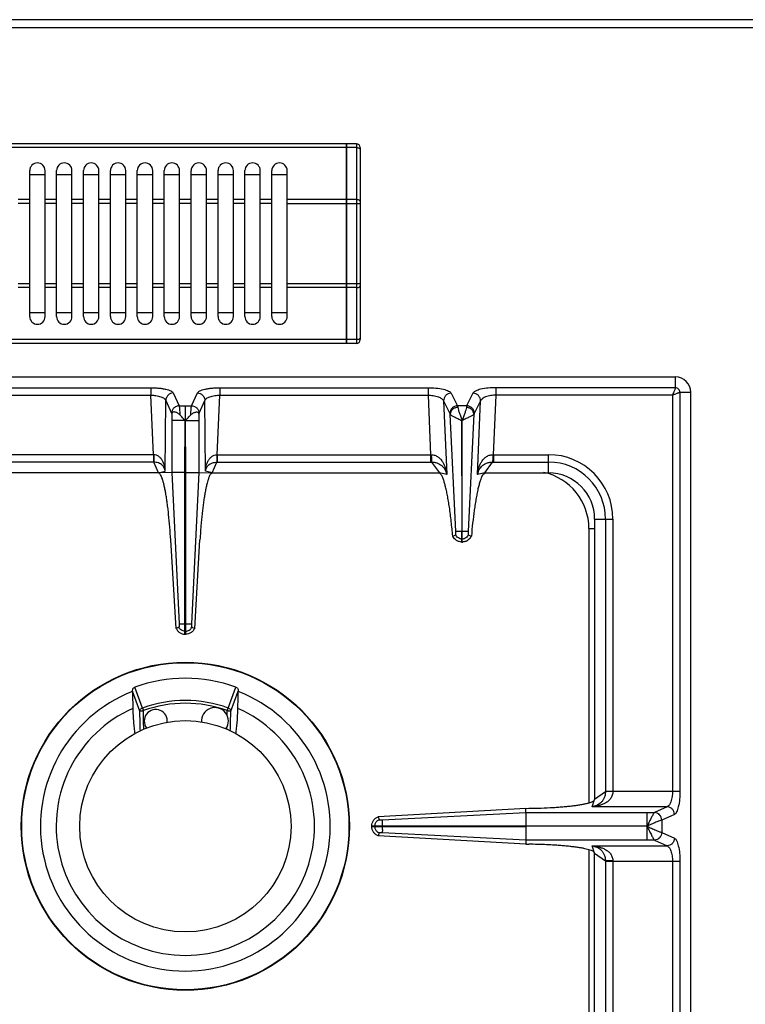
# Model space of a CAD drawing. Units: millimetres. Extents: x -333 to 2398, y 760 to 2714.
# Drawn here: x 881 to 1070, y 1227 to 1484 of the extents above; entities that cross this region are included whole.
import ezdxf

# ---------------------------------------------------------------- set-up
doc = ezdxf.new("R2010")
doc.units = ezdxf.units.MM
doc.layers.add('AXES', color=7, linetype='Continuous')

msp = doc.modelspace()

# ---------------------------------------------------------------- linework, layer by layer
at = {"color": 9, "linetype": 'Continuous', "true_color": 0xbdbabd}
for p, q in [((-333.42, 1481.71), (1471.58, 1481.71)), ((968.58, 1451.41), (968.58, 1399.41)), ((965.98, 1450.41), (602.18, 1450.41)), ((966.08, 1450.36), (965.98, 1450.36)), ((968.58, 1450.41), (966.08, 1450.41)), ((965.98, 1436.87), (950.58, 1436.87)), ((950.58, 1435.87), (969.58, 1435.87)), ((966.08, 1436.82), (965.98, 1436.82)), ((968.58, 1436.87), (966.08, 1436.87)), ((969.58, 1414.95), (950.58, 1414.95)), ((965.98, 1413.95), (950.58, 1413.95)), ((966.08, 1414), (965.98, 1414)), ((968.58, 1413.95), (966.08, 1413.95)), ((965.98, 1400.41), (602.18, 1400.41)), ((966.08, 1400.46), (965.98, 1400.46)), ((968.58, 1400.41), (966.08, 1400.41)), ((1051.58, 1387.89), (1051.58, 1390.71)), ((860.94, 1387.89), (915.08, 1387.89)), ((915.08, 1387.89), (915.08, 1385.96)), ((933.07, 1387.89), (933.07, 1385.96)), ((933.07, 1387.89), (987.22, 1387.89)), ((987.22, 1387.89), (987.22, 1385.96)), ((1004.94, 1385.96), (1004.94, 1387.89)), ((1051.58, 1387.89), (1004.94, 1387.89)), ((860.94, 1385.96), (915.08, 1385.96)), ((915.82, 1370.46), (915.08, 1385.96)), ((918.86, 1366.17), (918.96, 1384.58)), ((918.96, 1384.58), (920.49, 1381.27)), ((920.95, 1386.52), (922.47, 1383.2)), ((925.68, 1383.2), (927.2, 1386.52)), ((927.67, 1381.27), (929.19, 1384.58)), ((929.3, 1366.17), (929.19, 1384.58)), ((932.33, 1370.46), (933.07, 1385.96)), ((933.07, 1385.96), (987.22, 1385.96)), ((987.22, 1385.96), (987.89, 1370.46)), ((991.26, 1384.46), (992.9, 1381.18)), ((991.26, 1384.46), (992.09, 1365.26)), ((993.24, 1386.48), (994.89, 1383.2)), ((998.91, 1386.48), (997.27, 1383.2)), ((1000.9, 1384.46), (999.25, 1381.18)), ((1000.06, 1365.26), (1000.9, 1384.46)), ((1004.26, 1370.46), (1004.94, 1385.96)), ((1050.83, 1385.96), (1004.94, 1385.96)), ((1050.83, 1385.96), (1050.83, 1282.77)), ((1052.76, 1386.71), (1052.76, 1282.77)), ((1052.76, 1386.71), (1055.58, 1386.71)), ((922.47, 1383.2), (925.68, 1383.2)), ((924.09, 1379.28), (924.08, 1383.2)), ((997.27, 1383.2), (994.89, 1383.2)), ((923.98, 1379.33), (920.56, 1379.33)), ((924.06, 1379.33), (924.08, 1326.46)), ((924.18, 1379.33), (927.59, 1379.33)), ((994.47, 1350.46), (992.97, 1380.97)), ((999.18, 1380.97), (997.68, 1350.45)), ((915.82, 1370.46), (860.26, 1370.46)), ((915.82, 1370.46), (915.82, 1368.53)), ((932.33, 1370.46), (932.33, 1368.53)), ((932.33, 1370.46), (987.89, 1370.46)), ((987.89, 1370.46), (987.89, 1368.53)), ((1004.26, 1370.46), (1004.26, 1368.53)), ((1004.26, 1370.46), (1018.58, 1370.46)), ((1018.58, 1365.71), (1018.58, 1370.46)), ((915.87, 1368.53), (860.26, 1368.53)), ((917.08, 1365.71), (915.87, 1368.53)), ((931.08, 1365.71), (932.28, 1368.53)), ((932.28, 1368.53), (987.89, 1368.53)), ((988.16, 1368.53), (990.17, 1365.71)), ((1001.99, 1365.71), (1003.99, 1368.53)), ((1004.26, 1368.53), (1018.58, 1368.53)), ((917.08, 1365.71), (918.86, 1366.17)), ((923.98, 1365.79), (920.56, 1365.79)), ((924.18, 1365.79), (927.59, 1365.79)), ((931.08, 1365.71), (929.3, 1366.17)), ((992.09, 1365.26), (990.17, 1365.71)), ((1001.99, 1365.71), (1000.06, 1365.26)), ((1030.58, 1353.71), (1035.33, 1353.71)), ((1033.4, 1353.71), (1033.4, 1282.72)), ((1035.33, 1353.71), (1035.33, 1282.77)), ((1029.08, 1351.21), (1029.08, 1279.81)), ((1029.08, 1351.21), (1030.58, 1351.21)), ((996.13, 1350.46), (996.03, 1350.46)), ((996.13, 1348.48), (996.03, 1348.48)), ((922.45, 1326.46), (925.7, 1326.46)), ((924.08, 1323.71), (924.08, 1326.46)), ((923.98, 1324.48), (924.18, 1324.48)), ((912.23, 1303.66), (910.31, 1308.86)), ((912.91, 1304.5), (910.9, 1309.94)), ((935.24, 1304.5), (937.25, 1309.94)), ((935.93, 1303.66), (937.84, 1308.86)), ((912.91, 1304.5), (913.15, 1303.82)), ((935, 1303.82), (935.24, 1304.5)), ((913.29, 1298.95), (913.23, 1301.11)), ((1033.4, 1282.72), (1030.58, 1280.71)), ((1052.76, 1282.77), (1033.4, 1282.77)), ((1029.94, 1278.8), (1030.58, 1280.71)), ((975.32, 1275.43), (1012.65, 1277.29)), ((1012.65, 1277.29), (1046.11, 1277.29)), ((1049.42, 1278.8), (1029.94, 1278.8)), ((1044.2, 1277.29), (1044.2, 1273.76)), ((1046.13, 1277.3), (1046.11, 1277.29)), ((1049.42, 1278.8), (1046.13, 1277.3)), ((1051.35, 1276.82), (1048.06, 1275.32)), ((1048.06, 1275.32), (1048.03, 1275.31)), ((1048.06, 1275.32), (1048.06, 1272.1)), ((973.34, 1273.76), (973.34, 1273.66)), ((975.33, 1273.76), (975.33, 1273.66)), ((1012.66, 1270.13), (975.33, 1271.99)), ((1044.2, 1273.71), (1012.66, 1273.76)), ((1044.2, 1273.71), (1012.66, 1273.66)), ((1044.2, 1273.66), (1044.2, 1270.13)), ((1048.03, 1272.11), (1048.06, 1272.1)), ((1048.06, 1272.1), (1051.35, 1270.6)), ((1046.11, 1270.13), (1012.66, 1270.13)), ((1046.11, 1270.13), (1046.13, 1270.12)), ((1046.13, 1270.12), (1049.42, 1268.61)), ((1029.08, 1267.61), (1029.08, 1188.02)), ((1030.58, 1266.71), (1029.94, 1268.61)), ((1029.94, 1268.61), (1049.42, 1268.61)), ((1030.58, 1266.71), (1033.4, 1264.7)), ((1033.4, 1264.7), (1033.4, 1193.71)), ((1033.4, 1264.64), (1052.76, 1264.64)), ((1035.33, 1264.64), (1035.33, 1193.71)), ((1050.83, 1264.64), (1050.83, 1002.77)), ((1052.76, 1264.64), (1052.76, 1002.77))]:
    msp.add_line(p, q, dxfattribs=at)
at = {"color": 7, "linetype": 'Continuous'}
for p, q in [((1469.58, 1483.71), (-331.42, 1483.71)), ((965.98, 1451.41), (602.18, 1451.41)), ((965.98, 1399.41), (965.98, 1451.41)), ((966.08, 1451.31), (965.98, 1451.31)), ((966.08, 1399.41), (966.08, 1451.41)), ((968.58, 1451.41), (966.08, 1451.41)), ((969.58, 1450.41), (969.58, 1400.41)), ((883.58, 1443.41), (887.58, 1443.41)), ((890.58, 1443.41), (894.58, 1443.41)), ((897.58, 1443.41), (901.58, 1443.41)), ((904.58, 1443.41), (908.58, 1443.41)), ((911.58, 1443.41), (915.58, 1443.41)), ((918.58, 1443.41), (922.58, 1443.41)), ((925.58, 1443.41), (929.58, 1443.41)), ((932.58, 1443.41), (936.58, 1443.41)), ((939.58, 1443.41), (943.58, 1443.41)), ((946.58, 1443.41), (950.58, 1443.41)), ((887.58, 1407.41), (883.58, 1407.41)), ((894.58, 1407.41), (890.58, 1407.41)), ((901.58, 1407.41), (897.58, 1407.41)), ((908.58, 1407.41), (904.58, 1407.41)), ((915.58, 1407.41), (911.58, 1407.41)), ((922.58, 1407.41), (918.58, 1407.41)), ((929.58, 1407.41), (925.58, 1407.41)), ((936.58, 1407.41), (932.58, 1407.41)), ((943.58, 1407.41), (939.58, 1407.41)), ((950.58, 1407.41), (946.58, 1407.41)), ((965.98, 1399.41), (602.18, 1399.41)), ((966.08, 1399.51), (965.98, 1399.51)), ((968.58, 1399.41), (966.08, 1399.41)), ((796.58, 1390.71), (1051.58, 1390.71)), ((1055.58, 880.71), (1055.58, 1386.71)), ((920.56, 1380.97), (920.56, 1365.79)), ((923.98, 1365.79), (924.06, 1379.33)), ((924.18, 1365.79), (924.11, 1379.33)), ((927.59, 1380.97), (927.59, 1365.79)), ((996.06, 1379.34), (996.03, 1350.46)), ((996.13, 1350.46), (996.06, 1379.34)), ((917.08, 1365.71), (857.99, 1365.71)), ((920.56, 1365.79), (917.08, 1365.71)), ((920.56, 1365.79), (922.45, 1326.46)), ((920.56, 1365.79), (922.45, 1326.46)), ((923.98, 1323.71), (923.98, 1365.79)), ((924.18, 1323.71), (924.18, 1365.79)), ((927.59, 1365.79), (925.7, 1326.46)), ((927.59, 1365.79), (925.7, 1326.46)), ((927.59, 1365.79), (931.08, 1365.71)), ((931.08, 1365.71), (990.17, 1365.71)), ((1001.99, 1365.71), (1018.58, 1365.71)), ((1030.58, 1353.71), (1030.58, 1280.71)), ((993.65, 1349.27), (993.69, 1349.28)), ((993.69, 1349.28), (994.45, 1349.55)), ((996.03, 1347.71), (996.03, 1350.46)), ((996.13, 1347.71), (996.13, 1350.46)), ((997.7, 1349.55), (998.46, 1349.28)), ((998.47, 1349.28), (998.5, 1349.27)), ((921.65, 1325.23), (920.28, 1348.27)), ((926.51, 1325.23), (927.88, 1348.27)), ((996.13, 1347.71), (996.03, 1347.71)), ((922.41, 1325.53), (921.65, 1325.23)), ((922.41, 1325.52), (921.65, 1325.23)), ((925.74, 1325.52), (926.51, 1325.23)), ((925.75, 1325.53), (926.51, 1325.23)), ((923.98, 1323.71), (924.18, 1323.71)), ((910.31, 1308.86), (910.31, 1308.81)), ((937.84, 1308.81), (937.84, 1308.86)), ((1012.63, 1278.38), (974.22, 1276.19)), ((1012.63, 1278.38), (1013.47, 1278.39)), ((1012.65, 1277.29), (1012.63, 1278.38)), ((1012.66, 1277.29), (1012.66, 1273.76)), ((974.22, 1276.19), (974.48, 1275.44)), ((974.22, 1276.19), (974.48, 1275.44)), ((972.58, 1273.66), (972.58, 1273.76)), ((1012.66, 1273.76), (972.58, 1273.76)), ((972.58, 1273.66), (1012.66, 1273.66)), ((974.48, 1271.98), (974.22, 1271.22)), ((974.48, 1271.98), (974.22, 1271.22)), ((1012.66, 1273.66), (1012.66, 1270.13)), ((1012.63, 1269.04), (974.22, 1271.22)), ((1012.66, 1270.13), (1012.63, 1269.04)), ((1012.63, 1269.04), (1013.47, 1269.03)), ((1030.58, 1193.71), (1030.58, 1266.71))]:
    msp.add_line(p, q, dxfattribs=at)
at = {"color": 9, "linetype": 'Continuous', "true_color": 0xbdbabd}
msp.add_lwpolyline([(1044.22, 1273.67), (1044.22, 1273.68), (1044.21, 1273.7), (1044.21, 1273.69)], dxfattribs=at)
at = {"color": 7, "linetype": 'Continuous'}
msp.add_circle((924.08, 1273.71), 42.7, dxfattribs=at)
at = {"color": 9, "linetype": 'Continuous', "true_color": 0xbdbabd}
msp.add_circle((924.08, 1273.71), 42.58, dxfattribs=at)
at = {"color": 7, "linetype": 'Continuous'}
for centre, radius, start, end in [((968.58, 1450.41), 1, 0, 90), ((968.58, 1400.41), 1, 270, 0), ((1051.58, 1386.71), 4, 0, 90), ((1018.58, 1353.71), 12, 0, 90), ((996.14, 1350.42), 2.74, 204.7838, 208.0955), ((996.01, 1350.42), 2.75, 324.934, 335.207), ((996.08, 1350.27), 2.56, 266.9267, 268.9118), ((996.08, 1350.27), 2.56, 271.0882, 273.0695), ((924.08, 1273.71), 38.55, 70.0153, 109.9847), ((924.08, 1273.71), 37.7, 111.4166, 68.5834), ((924.08, 1273.71), 33.6, 114.0009, 65.9991)]:
    msp.add_arc(centre, radius, start, end, dxfattribs=at)
at = {"color": 9, "linetype": 'Continuous', "true_color": 0xbdbabd}
for centre, radius, start, end in [((988.11, 1380.45), 9.99, 268.7528, 269.7807), ((1004.04, 1380.45), 9.99, 270.2193, 271.2472), ((1018.58, 1353.71), 16.75, 0, 90), ((987.89, 1390.92), 22.39, 269.9997, 270.6868), ((1004.26, 1390.92), 22.39, 269.3132, 270.0003), ((1018.58, 1353.71), 14.82, 0, 90), ((1014.08, 1351.21), 15, 0, 77.5988), ((924.08, 1273.71), 32.75, 70.0629, 109.9371), ((924.08, 1273.71), 32.03, 70.0681, 109.9317)]:
    msp.add_arc(centre, radius, start, end, dxfattribs=at)
for points, knots in [([(968.58, 1450.41), (968.7, 1450.41), (968.94, 1450.4), (969.25, 1450.29), (969.5, 1450.14), (969.55, 1449.98), (969.58, 1449.91)], [0, 0, 0, 0, 0.357978, 0.728062, 0.978875, 1.202721, 1.202721, 1.202721, 1.202721]), ([(969.58, 1436.37), (969.55, 1436.45), (969.5, 1436.6), (969.25, 1436.76), (968.94, 1436.87), (968.7, 1436.87), (968.58, 1436.87)], [0, 0, 0, 0, 0.223846, 0.474659, 0.844742, 1.202721, 1.202721, 1.202721, 1.202721]), ([(968.58, 1413.95), (968.7, 1413.95), (968.94, 1413.95), (969.25, 1414.06), (969.5, 1414.22), (969.55, 1414.37), (969.58, 1414.45)], [0, 0, 0, 0, 0.357978, 0.728062, 0.978875, 1.202721, 1.202721, 1.202721, 1.202721]), ([(969.58, 1400.91), (969.55, 1400.84), (969.5, 1400.68), (969.25, 1400.53), (968.94, 1400.42), (968.7, 1400.41), (968.58, 1400.41)], [0, 0, 0, 0, 0.223846, 0.474659, 0.844742, 1.202721, 1.202721, 1.202721, 1.202721]), ([(915.08, 1387.89), (915.44, 1387.89), (916.14, 1387.88), (917.15, 1387.8), (918.12, 1387.68), (918.94, 1387.52), (919.69, 1387.32), (920.24, 1387.1), (920.71, 1386.86), (920.87, 1386.63), (920.95, 1386.52)], [0, 0, 0, 0, 1.057121, 2.11596, 3.043344, 3.9646, 4.645515, 5.343048, 5.770511, 6.176646, 6.176646, 6.176646, 6.176646]), ([(927.2, 1386.52), (927.28, 1386.63), (927.45, 1386.86), (927.91, 1387.1), (928.46, 1387.32), (929.21, 1387.52), (930.04, 1387.68), (931, 1387.8), (932.01, 1387.88), (932.72, 1387.89), (933.07, 1387.89)], [0, 0, 0, 0, 0.406008, 0.833335, 1.530753, 2.211559, 3.132839, 4.060247, 5.119306, 6.176646, 6.176646, 6.176646, 6.176646]), ([(987.22, 1387.89), (987.9, 1387.88), (989.25, 1387.85), (990.82, 1387.6), (991.93, 1387.31), (992.5, 1387.07), (992.98, 1386.83), (993.15, 1386.59), (993.24, 1386.48)], [0, 0, 0, 0, 2.036012, 4.058997, 4.757602, 5.471859, 5.91375, 6.335998, 6.335998, 6.335998, 6.335998]), ([(1004.94, 1387.89), (1004.26, 1387.88), (1002.9, 1387.85), (1001.33, 1387.6), (1000.22, 1387.31), (999.65, 1387.07), (999.17, 1386.83), (999, 1386.59), (998.91, 1386.48)], [0, 0, 0, 0, 2.035926, 4.058827, 4.75747, 5.471766, 5.913705, 6.335998, 6.335998, 6.335998, 6.335998]), ([(1051.58, 1387.89), (1051.55, 1387.76), (1051.5, 1387.5), (1051.29, 1387.08), (1051.08, 1386.55), (1050.91, 1386.16), (1050.83, 1385.96)], [0, 0, 0, 0, 0.388587, 0.78527, 1.433392, 2.076842, 2.076842, 2.076842, 2.076842]), ([(1052.76, 1386.71), (1052.74, 1386.86), (1052.7, 1387.17), (1052.43, 1387.57), (1052.04, 1387.83), (1051.73, 1387.87), (1051.58, 1387.89)], [0, 0, 0, 0, 0.457577, 0.921509, 1.385164, 1.842743, 1.842743, 1.842743, 1.842743]), ([(915.08, 1385.96), (915.53, 1385.93), (916.42, 1385.88), (917.44, 1385.63), (918.15, 1385.35), (918.52, 1385.13), (918.82, 1384.88), (918.92, 1384.68), (918.96, 1384.58)], [0, 0, 0, 0, 1.335676, 2.66677, 3.14316, 3.62486, 3.957035, 4.278807, 4.278807, 4.278807, 4.278807]), ([(920.95, 1386.52), (920.7, 1386.48), (920.19, 1386.41), (919.54, 1385.96), (919.08, 1385.33), (919, 1384.83), (918.96, 1384.58)], [0, 0, 0, 0, 0.758039, 1.526831, 2.283233, 3.027019, 3.027019, 3.027019, 3.027019]), ([(927.2, 1386.52), (927.46, 1386.48), (927.97, 1386.41), (928.61, 1385.96), (929.07, 1385.33), (929.15, 1384.83), (929.19, 1384.58)], [0, 0, 0, 0, 0.758039, 1.526831, 2.283233, 3.027019, 3.027019, 3.027019, 3.027019]), ([(929.19, 1384.58), (929.24, 1384.68), (929.33, 1384.88), (929.63, 1385.13), (930, 1385.35), (930.71, 1385.63), (931.74, 1385.88), (932.62, 1385.93), (933.07, 1385.96)], [0, 0, 0, 0, 0.321678, 0.653757, 1.135387, 1.611707, 2.942962, 4.278806, 4.278806, 4.278806, 4.278806]), ([(987.22, 1385.96), (987.67, 1385.94), (988.6, 1385.89), (989.77, 1385.55), (990.78, 1385.17), (991.1, 1384.69), (991.26, 1384.46)], [0, 0, 0, 0, 1.364519, 2.774726, 3.664069, 4.478128, 4.478128, 4.478128, 4.478128]), ([(993.24, 1386.48), (992.98, 1386.44), (992.46, 1386.36), (991.8, 1385.9), (991.35, 1385.23), (991.29, 1384.72), (991.26, 1384.46)], [0, 0, 0, 0, 0.777901, 1.567392, 2.343969, 3.106894, 3.106894, 3.106894, 3.106894]), ([(1000.9, 1384.46), (1000.87, 1384.72), (1000.81, 1385.23), (1000.35, 1385.9), (999.7, 1386.36), (999.17, 1386.44), (998.91, 1386.48)], [0, 0, 0, 0, 0.762925, 1.539503, 2.328993, 3.106894, 3.106894, 3.106894, 3.106894]), ([(1004.94, 1385.96), (1004.48, 1385.94), (1003.55, 1385.89), (1002.38, 1385.55), (1001.38, 1385.17), (1001.05, 1384.69), (1000.9, 1384.46)], [0, 0, 0, 0, 1.364462, 2.77461, 3.664012, 4.478125, 4.478125, 4.478125, 4.478125]), ([(1050.83, 1385.96), (1051.02, 1386.05), (1051.42, 1386.22), (1051.89, 1386.41), (1052.25, 1386.55), (1052.44, 1386.63), (1052.61, 1386.69), (1052.71, 1386.7), (1052.76, 1386.71)], [0, 0, 0, 0, 0.646508, 1.2917, 1.536188, 1.782666, 1.930509, 2.076185, 2.076185, 2.076185, 2.076185]), ([(922.47, 1383.2), (922.22, 1383.16), (921.71, 1383.09), (921.06, 1382.65), (920.6, 1382.01), (920.52, 1381.51), (920.49, 1381.27)], [0, 0, 0, 0, 0.758039, 1.526831, 2.283233, 3.027019, 3.027019, 3.027019, 3.027019]), ([(922.47, 1383.2), (922.5, 1383.05), (922.55, 1382.77), (922.57, 1382.23), (922.61, 1381.59), (922.63, 1381.09), (922.63, 1380.85)], [0, 0, 0, 0, 0.43349, 0.868575, 1.614554, 2.359414, 2.359414, 2.359414, 2.359414]), ([(925.52, 1380.85), (925.53, 1381.09), (925.54, 1381.59), (925.58, 1382.23), (925.61, 1382.77), (925.66, 1383.05), (925.68, 1383.2)], [0, 0, 0, 0, 0.74447, 1.490043, 1.925495, 2.359371, 2.359371, 2.359371, 2.359371]), ([(925.68, 1383.2), (925.94, 1383.16), (926.45, 1383.09), (927.09, 1382.65), (927.55, 1382.01), (927.63, 1381.51), (927.67, 1381.27)], [0, 0, 0, 0, 0.758039, 1.526831, 2.283233, 3.027019, 3.027019, 3.027019, 3.027019]), ([(994.89, 1383.2), (994.63, 1383.16), (994.11, 1383.08), (993.45, 1382.61), (993, 1381.95), (992.93, 1381.43), (992.9, 1381.18)], [0, 0, 0, 0, 0.777901, 1.567392, 2.34397, 3.106895, 3.106895, 3.106895, 3.106895]), ([(994.96, 1382.78), (994.71, 1382.74), (994.2, 1382.66), (993.56, 1382.25), (993.1, 1381.67), (993.02, 1381.2), (992.97, 1380.97)], [0, 0, 0, 0, 0.757272, 1.523959, 2.230323, 2.918645, 2.918645, 2.918645, 2.918645]), ([(994.89, 1383.2), (994.89, 1383.18), (994.9, 1383.16), (994.91, 1383.08), (994.94, 1382.95), (994.95, 1382.84), (994.96, 1382.78)], [0, 0, 0, 0, 0.0401068, 0.0802197, 0.250108, 0.4200288, 0.4200288, 0.4200288, 0.4200288]), ([(994.96, 1382.78), (995.01, 1382.53), (995.1, 1382.02), (995.41, 1381.21), (995.74, 1380.31), (995.96, 1379.66), (996.08, 1379.33)], [0, 0, 0, 0, 0.775458, 1.555894, 2.597385, 3.636268, 3.636268, 3.636268, 3.636268]), ([(997.2, 1382.78), (997.15, 1382.53), (997.05, 1382.02), (996.75, 1381.21), (996.42, 1380.31), (996.19, 1379.66), (996.08, 1379.33)], [0, 0, 0, 0, 0.775265, 1.555361, 2.597069, 3.636215, 3.636215, 3.636215, 3.636215]), ([(997.27, 1383.2), (997.26, 1383.18), (997.26, 1383.16), (997.24, 1383.08), (997.22, 1382.95), (997.2, 1382.84), (997.2, 1382.78)], [0, 0, 0, 0, 0.0401068, 0.0802197, 0.250108, 0.4200289, 0.4200289, 0.4200289, 0.4200289]), ([(999.18, 1380.97), (999.14, 1381.2), (999.06, 1381.67), (998.59, 1382.25), (997.95, 1382.66), (997.45, 1382.74), (997.2, 1382.78)], [0, 0, 0, 0, 0.688289, 1.394624, 2.161305, 2.918569, 2.918569, 2.918569, 2.918569]), ([(999.25, 1381.18), (999.22, 1381.43), (999.16, 1381.95), (998.71, 1382.61), (998.05, 1383.08), (997.53, 1383.16), (997.27, 1383.2)], [0, 0, 0, 0, 0.762925, 1.539503, 2.328993, 3.106895, 3.106895, 3.106895, 3.106895]), ([(920.49, 1381.27), (920.49, 1381.26), (920.5, 1381.24), (920.52, 1381.18), (920.54, 1381.09), (920.56, 1381.01), (920.56, 1380.97)], [0, 0, 0, 0, 0.0284176, 0.056857, 0.1823569, 0.3079887, 0.3079887, 0.3079887, 0.3079887]), ([(927.59, 1380.97), (927.59, 1380.98), (927.6, 1381.02), (927.61, 1381.08), (927.63, 1381.17), (927.66, 1381.23), (927.67, 1381.27)], [0, 0, 0, 0, 0.0483355, 0.0967302, 0.202585, 0.307964, 0.307964, 0.307964, 0.307964]), ([(992.9, 1381.18), (992.92, 1381.15), (992.95, 1381.08), (992.97, 1381.01), (992.97, 1380.97)], [0, 0, 0, 0, 0.1091972, 0.2187648, 0.2187648, 0.2187648, 0.2187648]), ([(992.98, 1380.97), (993.03, 1380.92), (993.13, 1380.81), (993.39, 1380.67), (993.68, 1380.5), (994.07, 1380.29), (994.51, 1380.09), (995, 1379.86), (995.5, 1379.58), (995.86, 1379.43), (996.04, 1379.35)], [0, 0, 0, 0, 0.225009, 0.45455, 0.857256, 1.255556, 1.777889, 2.302469, 2.889735, 3.474162, 3.474162, 3.474162, 3.474162]), ([(999.18, 1380.97), (999.13, 1380.92), (999.02, 1380.81), (998.77, 1380.67), (998.47, 1380.5), (998.08, 1380.3), (997.65, 1380.09), (997.16, 1379.86), (996.67, 1379.58), (996.31, 1379.43), (996.13, 1379.36)], [0, 0, 0, 0, 0.224245, 0.452694, 0.853825, 1.250838, 1.771675, 2.294698, 2.880931, 3.464028, 3.464028, 3.464028, 3.464028]), ([(999.25, 1381.18), (999.23, 1381.15), (999.21, 1381.08), (999.19, 1381.01), (999.18, 1380.97)], [0, 0, 0, 0, 0.1091972, 0.2187648, 0.2187648, 0.2187648, 0.2187648]), ([(918.86, 1366.17), (918.84, 1366.4), (918.8, 1366.86), (918.65, 1367.55), (918.45, 1368.21), (918.15, 1368.85), (917.77, 1369.45), (917.25, 1369.97), (916.59, 1370.36), (916.08, 1370.43), (915.82, 1370.46)], [0, 0, 0, 0, 0.694401, 1.389232, 2.084194, 2.779865, 3.494157, 4.208665, 4.97812, 5.738106, 5.738106, 5.738106, 5.738106]), ([(915.84, 1370.46), (915.84, 1370.35), (915.85, 1370.14), (915.86, 1369.71), (915.86, 1369.17), (915.87, 1368.74), (915.87, 1368.53)], [0, 0, 0, 0, 0.321416, 0.642833, 1.287329, 1.931711, 1.931711, 1.931711, 1.931711]), ([(929.3, 1366.17), (929.32, 1366.4), (929.36, 1366.86), (929.5, 1367.55), (929.71, 1368.21), (930, 1368.85), (930.39, 1369.45), (930.91, 1369.97), (931.57, 1370.36), (932.08, 1370.43), (932.33, 1370.46)], [0, 0, 0, 0, 0.694401, 1.389232, 2.084194, 2.779865, 3.494157, 4.208665, 4.97812, 5.738106, 5.738106, 5.738106, 5.738106]), ([(932.32, 1370.46), (932.31, 1370.35), (932.31, 1370.14), (932.3, 1369.71), (932.3, 1369.17), (932.29, 1368.74), (932.28, 1368.53)], [0, 0, 0, 0, 0.321416, 0.642833, 1.287329, 1.931711, 1.931711, 1.931711, 1.931711]), ([(988.07, 1370.46), (988.08, 1370.25), (988.08, 1369.85), (988.1, 1369.33), (988.11, 1368.88), (988.15, 1368.65), (988.16, 1368.53)], [0, 0, 0, 0, 0.607525, 1.215783, 1.573999, 1.931139, 1.931139, 1.931139, 1.931139]), ([(988.07, 1370.46), (988.39, 1370.42), (989.04, 1370.35), (989.88, 1369.9), (990.56, 1369.27), (991.07, 1368.54), (991.47, 1367.76), (991.76, 1366.95), (991.97, 1366.11), (992.05, 1365.55), (992.09, 1365.26)], [0, 0, 0, 0, 0.958895, 1.927896, 2.818534, 3.709454, 4.573366, 5.436347, 6.296459, 7.156086, 7.156086, 7.156086, 7.156086]), ([(1000.06, 1365.26), (1000.1, 1365.55), (1000.18, 1366.11), (1000.39, 1366.95), (1000.69, 1367.76), (1001.08, 1368.54), (1001.59, 1369.27), (1002.27, 1369.9), (1003.12, 1370.35), (1003.76, 1370.42), (1004.08, 1370.46)], [0, 0, 0, 0, 0.859639, 1.719759, 2.58263, 3.446433, 4.337326, 5.227957, 6.197114, 7.156123, 7.156123, 7.156123, 7.156123]), ([(1004.08, 1370.46), (1004.08, 1370.25), (1004.07, 1369.85), (1004.05, 1369.33), (1004.04, 1368.88), (1004.01, 1368.65), (1003.99, 1368.53)], [0, 0, 0, 0, 0.607513, 1.215758, 1.573969, 1.931104, 1.931104, 1.931104, 1.931104]), ([(918.86, 1366.17), (918.78, 1366.45), (918.63, 1367.01), (918.04, 1367.81), (917.07, 1368.4), (916.27, 1368.48), (915.87, 1368.53)], [0, 0, 0, 0, 0.859878, 1.723747, 2.920476, 4.120864, 4.120864, 4.120864, 4.120864]), ([(929.3, 1366.17), (929.37, 1366.45), (929.52, 1367.01), (930.12, 1367.81), (931.08, 1368.4), (931.88, 1368.48), (932.28, 1368.53)], [0, 0, 0, 0, 0.859878, 1.723747, 2.920476, 4.120864, 4.120864, 4.120864, 4.120864]), ([(988.16, 1368.53), (988.46, 1368.51), (989.06, 1368.48), (989.85, 1368.23), (990.52, 1367.85), (991.17, 1367.29), (991.77, 1366.42), (991.99, 1365.65), (992.09, 1365.26)], [0, 0, 0, 0, 0.89253, 1.78509, 2.475775, 3.167193, 4.366228, 5.565865, 5.565865, 5.565865, 5.565865]), ([(1000.06, 1365.26), (1000.17, 1365.65), (1000.38, 1366.42), (1000.98, 1367.29), (1001.64, 1367.85), (1002.3, 1368.23), (1003.1, 1368.48), (1003.69, 1368.51), (1003.99, 1368.53)], [0, 0, 0, 0, 1.19958, 2.398514, 3.089871, 3.780509, 4.673185, 5.565831, 5.565831, 5.565831, 5.565831]), ([(996.03, 1347.71), (995.78, 1347.74), (995.28, 1347.79), (994.61, 1348.12), (994.04, 1348.63), (993.81, 1349.06), (993.69, 1349.28)], [0, 0, 0, 0, 0.74066, 1.487694, 2.23097, 2.967836, 2.967836, 2.967836, 2.967836]), ([(996.03, 1350.46), (995.93, 1350.46), (995.75, 1350.46), (995.4, 1350.46), (994.97, 1350.47), (994.64, 1350.46), (994.47, 1350.46)], [0, 0, 0, 0, 0.279148, 0.558307, 1.057978, 1.557501, 1.557501, 1.557501, 1.557501]), ([(996.03, 1348.48), (995.92, 1348.48), (995.71, 1348.5), (995.52, 1348.57), (995.42, 1348.6)], [0, 0, 0, 0, 0.3127736, 0.6256503, 0.6256503, 0.6256503, 0.6256503]), ([(997.68, 1350.46), (997.66, 1350.46), (997.6, 1350.46), (997.31, 1350.46), (996.82, 1350.46), (996.36, 1350.46), (996.13, 1350.46)], [0, 0, 0, 0, 0.08475, 0.169528, 0.86351, 1.557473, 1.557473, 1.557473, 1.557473]), ([(998.47, 1349.28), (998.35, 1349.06), (998.12, 1348.63), (997.55, 1348.12), (996.87, 1347.79), (996.37, 1347.74), (996.13, 1347.71)], [0, 0, 0, 0, 0.736867, 1.480143, 2.227176, 2.967836, 2.967836, 2.967836, 2.967836]), ([(996.74, 1348.6), (996.64, 1348.57), (996.44, 1348.5), (996.23, 1348.48), (996.13, 1348.48)], [0, 0, 0, 0, 0.3128767, 0.6256503, 0.6256503, 0.6256503, 0.6256503]), ([(923.98, 1324.48), (923.81, 1324.5), (923.49, 1324.54), (923.04, 1324.77), (922.66, 1325.1), (922.49, 1325.38), (922.41, 1325.52)], [0, 0, 0, 0, 0.491968, 0.987731, 1.481151, 1.970737, 1.970737, 1.970737, 1.970737]), ([(924.18, 1324.48), (924.34, 1324.5), (924.67, 1324.54), (925.12, 1324.77), (925.5, 1325.1), (925.66, 1325.38), (925.74, 1325.52)], [0, 0, 0, 0, 0.491968, 0.987731, 1.481151, 1.970737, 1.970737, 1.970737, 1.970737]), ([(912.23, 1303.66), (912.25, 1303.75), (912.28, 1303.93), (912.43, 1304.17), (912.64, 1304.38), (912.82, 1304.46), (912.91, 1304.5)], [0, 0, 0, 0, 0.274231, 0.55196, 0.844738, 1.135226, 1.135226, 1.135226, 1.135226]), ([(912.23, 1303.66), (912.24, 1303.67), (912.28, 1303.7), (912.35, 1303.72), (912.44, 1303.74), (912.56, 1303.77), (912.69, 1303.79), (912.84, 1303.8), (912.99, 1303.81), (913.1, 1303.82), (913.15, 1303.82)], [0, 0, 0, 0, 0.0610307, 0.1253038, 0.2336332, 0.3390607, 0.4807396, 0.6236135, 0.7864365, 0.9489686, 0.9489686, 0.9489686, 0.9489686]), ([(912.38, 1298.51), (912.35, 1299.37), (912.3, 1301.09), (912.25, 1302.8), (912.23, 1303.66)], [0, 0, 0, 0, 2.573778, 5.147555, 5.147555, 5.147555, 5.147555]), ([(913.23, 1301.11), (913.22, 1301.56), (913.19, 1302.46), (913.17, 1303.37), (913.16, 1303.82)], [0, 0, 0, 0, 1.359299, 2.718597, 2.718597, 2.718597, 2.718597]), ([(935, 1303.82), (935.05, 1303.82), (935.16, 1303.81), (935.32, 1303.8), (935.47, 1303.79), (935.59, 1303.77), (935.71, 1303.74), (935.8, 1303.72), (935.88, 1303.7), (935.91, 1303.67), (935.93, 1303.66)], [0, 0, 0, 0, 0.1625321, 0.3253552, 0.468229, 0.6099079, 0.7153354, 0.8236648, 0.8879379, 0.9489686, 0.9489686, 0.9489686, 0.9489686]), ([(935.24, 1304.5), (935.33, 1304.46), (935.51, 1304.38), (935.72, 1304.17), (935.88, 1303.93), (935.91, 1303.75), (935.93, 1303.66)], [0, 0, 0, 0, 0.290488, 0.583267, 0.860995, 1.135226, 1.135226, 1.135226, 1.135226]), ([(935.77, 1298.51), (935.8, 1299.37), (935.85, 1301.09), (935.9, 1302.8), (935.93, 1303.66)], [0, 0, 0, 0, 2.573778, 5.147557, 5.147557, 5.147557, 5.147557]), ([(1035.33, 1282.77), (1035.3, 1282.44), (1035.23, 1281.78), (1034.77, 1280.91), (1034.11, 1280.22), (1033.35, 1279.72), (1032.53, 1279.34), (1031.69, 1279.07), (1030.82, 1278.89), (1030.24, 1278.83), (1029.94, 1278.8)], [0, 0, 0, 0, 0.988783, 1.986357, 2.900804, 3.817331, 4.703484, 5.588044, 6.469724, 7.350995, 7.350995, 7.350995, 7.350995]), ([(1033.4, 1282.72), (1033.37, 1282.41), (1033.33, 1281.8), (1033.06, 1280.98), (1032.65, 1280.31), (1032.05, 1279.66), (1031.14, 1279.08), (1030.34, 1278.9), (1029.94, 1278.8)], [0, 0, 0, 0, 0.919262, 1.838348, 2.547149, 3.256727, 4.480497, 5.705198, 5.705198, 5.705198, 5.705198]), ([(1035.33, 1282.74), (1035.22, 1282.74), (1035.01, 1282.74), (1034.58, 1282.73), (1034.04, 1282.73), (1033.61, 1282.72), (1033.4, 1282.72)], [0, 0, 0, 0, 0.321454, 0.642921, 1.287578, 1.932119, 1.932119, 1.932119, 1.932119]), ([(1050.83, 1282.77), (1050.82, 1282.32), (1050.79, 1281.4), (1050.48, 1280.25), (1050.12, 1279.26), (1049.64, 1278.95), (1049.42, 1278.8)], [0, 0, 0, 0, 1.346753, 2.742897, 3.610008, 4.395586, 4.395586, 4.395586, 4.395586]), ([(1052.76, 1282.77), (1052.74, 1282.1), (1052.71, 1280.75), (1052.47, 1279.19), (1052.17, 1278.09), (1051.94, 1277.53), (1051.69, 1277.06), (1051.46, 1276.9), (1051.35, 1276.82)], [0, 0, 0, 0, 2.025464, 4.037169, 4.726151, 5.431758, 5.864537, 6.276536, 6.276536, 6.276536, 6.276536]), ([(1046.11, 1277.29), (1046.06, 1277.23), (1045.95, 1277.1), (1045.8, 1276.81), (1045.61, 1276.47), (1045.25, 1275.81), (1044.78, 1274.91), (1044.4, 1274.13), (1044.21, 1273.74)], [0, 0, 0, 0, 0.250605, 0.504702, 0.974568, 1.440841, 2.736412, 4.034711, 4.034711, 4.034711, 4.034711]), ([(1048.03, 1275.31), (1047.99, 1275.56), (1047.92, 1276.07), (1047.48, 1276.71), (1046.85, 1277.17), (1046.36, 1277.25), (1046.11, 1277.29)], [0, 0, 0, 0, 0.755954, 1.522389, 2.271936, 3.008493, 3.008493, 3.008493, 3.008493]), ([(1048.06, 1275.32), (1048.03, 1275.57), (1047.96, 1276.08), (1047.51, 1276.73), (1046.88, 1277.18), (1046.38, 1277.26), (1046.13, 1277.3)], [0, 0, 0, 0, 0.758039, 1.526831, 2.283233, 3.027019, 3.027019, 3.027019, 3.027019]), ([(1051.35, 1276.82), (1051.31, 1277.07), (1051.24, 1277.58), (1050.8, 1278.23), (1050.16, 1278.69), (1049.66, 1278.77), (1049.42, 1278.8)], [0, 0, 0, 0, 0.758039, 1.526831, 2.283233, 3.027019, 3.027019, 3.027019, 3.027019]), ([(973.48, 1274.41), (973.44, 1274.3), (973.37, 1274.09), (973.35, 1273.87), (973.34, 1273.76)], [0, 0, 0, 0, 0.3325947, 0.6650792, 0.6650792, 0.6650792, 0.6650792]), ([(1048.03, 1275.31), (1047.92, 1275.28), (1047.72, 1275.23), (1047.38, 1275.09), (1046.98, 1274.93), (1046.28, 1274.64), (1045.36, 1274.22), (1044.58, 1273.88), (1044.19, 1273.71)], [0, 0, 0, 0, 0.311166, 0.62387, 1.117785, 1.610356, 2.882055, 4.154782, 4.154782, 4.154782, 4.154782]), ([(973.34, 1273.66), (973.35, 1273.55), (973.37, 1273.33), (973.44, 1273.12), (973.48, 1273.01)], [0, 0, 0, 0, 0.3324845, 0.6650792, 0.6650792, 0.6650792, 0.6650792]), ([(1044.19, 1273.71), (1044.58, 1273.54), (1045.36, 1273.2), (1046.38, 1272.75), (1047.25, 1272.35), (1047.77, 1272.19), (1048.03, 1272.11)], [0, 0, 0, 0, 1.26999, 2.54187, 3.34929, 4.1536, 4.1536, 4.1536, 4.1536]), ([(1044.22, 1273.67), (1044.32, 1273.46), (1044.51, 1273.05), (1044.83, 1272.47), (1045.11, 1271.91), (1045.36, 1271.4), (1045.61, 1270.95), (1045.8, 1270.61), (1045.95, 1270.32), (1046.06, 1270.19), (1046.11, 1270.13)], [0, 0, 0, 0, 0.68039, 1.361719, 1.973789, 2.584336, 3.048979, 3.517066, 3.770377, 4.020216, 4.020216, 4.020216, 4.020216]), ([(1048.03, 1272.11), (1047.99, 1271.86), (1047.92, 1271.35), (1047.48, 1270.71), (1046.85, 1270.25), (1046.36, 1270.17), (1046.11, 1270.13)], [0, 0, 0, 0, 0.755951, 1.522384, 2.271924, 3.008473, 3.008473, 3.008473, 3.008473]), ([(1048.06, 1272.1), (1048.03, 1271.85), (1047.96, 1271.34), (1047.51, 1270.69), (1046.88, 1270.24), (1046.38, 1270.16), (1046.13, 1270.12)], [0, 0, 0, 0, 0.758039, 1.526831, 2.283233, 3.027019, 3.027019, 3.027019, 3.027019]), ([(1051.35, 1270.6), (1051.31, 1270.35), (1051.24, 1269.84), (1050.8, 1269.19), (1050.16, 1268.73), (1049.66, 1268.65), (1049.42, 1268.61)], [0, 0, 0, 0, 0.758039, 1.526831, 2.283233, 3.027019, 3.027019, 3.027019, 3.027019]), ([(1051.35, 1270.6), (1051.46, 1270.52), (1051.69, 1270.36), (1051.94, 1269.89), (1052.17, 1269.33), (1052.47, 1268.23), (1052.71, 1266.67), (1052.74, 1265.32), (1052.76, 1264.64)], [0, 0, 0, 0, 0.411761, 0.844285, 1.549612, 2.238324, 4.250546, 6.276538, 6.276538, 6.276538, 6.276538]), ([(1029.94, 1268.61), (1030.24, 1268.59), (1030.82, 1268.53), (1031.69, 1268.34), (1032.53, 1268.08), (1033.35, 1267.7), (1034.11, 1267.2), (1034.77, 1266.51), (1035.23, 1265.64), (1035.3, 1264.97), (1035.33, 1264.64)], [0, 0, 0, 0, 0.881368, 1.76314, 2.647674, 3.533806, 4.450288, 5.364681, 6.362214, 7.35097, 7.35097, 7.35097, 7.35097]), ([(1029.94, 1268.61), (1030.34, 1268.52), (1031.14, 1268.34), (1032.05, 1267.76), (1032.65, 1267.11), (1033.06, 1266.44), (1033.33, 1265.62), (1033.37, 1265.01), (1033.4, 1264.7)], [0, 0, 0, 0, 1.224769, 2.448585, 3.158129, 3.866903, 4.78595, 5.705173, 5.705173, 5.705173, 5.705173]), ([(1049.42, 1268.61), (1049.64, 1268.47), (1050.12, 1268.16), (1050.48, 1267.17), (1050.79, 1266.01), (1050.82, 1265.1), (1050.83, 1264.64)], [0, 0, 0, 0, 0.785245, 1.65198, 3.048487, 4.395599, 4.395599, 4.395599, 4.395599]), ([(1035.33, 1264.68), (1035.22, 1264.68), (1035.01, 1264.68), (1034.58, 1264.69), (1034.04, 1264.68), (1033.61, 1264.7), (1033.4, 1264.7)], [0, 0, 0, 0, 0.321438, 0.642888, 1.287507, 1.932011, 1.932011, 1.932011, 1.932011])]:
    msp.add_open_spline(points, degree=3, knots=knots, dxfattribs=at)
at = {"color": 7, "linetype": 'Continuous'}
for points, knots in [([(922.63, 1380.85), (922.53, 1380.94), (922.33, 1381.13), (921.99, 1381.34), (921.66, 1381.49), (921.35, 1381.56), (921.06, 1381.59), (920.84, 1381.54), (920.71, 1381.44), (920.62, 1381.32), (920.57, 1381.16), (920.56, 1381.03), (920.56, 1380.97)], [0, 0, 0, 0, 0.415191, 0.83056, 1.17414, 1.522888, 1.785591, 2.038665, 2.158725, 2.278447, 2.467818, 2.660395, 2.660395, 2.660395, 2.660395]), ([(924.08, 1379.27), (923.96, 1379.41), (923.72, 1379.67), (923.37, 1380.08), (923, 1380.47), (922.76, 1380.72), (922.63, 1380.85)], [0, 0, 0, 0, 0.538874, 1.077792, 1.605763, 2.133896, 2.133896, 2.133896, 2.133896]), ([(924.09, 1379.28), (924.2, 1379.42), (924.44, 1379.68), (924.79, 1380.09), (925.15, 1380.47), (925.4, 1380.72), (925.52, 1380.85)], [0, 0, 0, 0, 0.535602, 1.071248, 1.596016, 2.120945, 2.120945, 2.120945, 2.120945]), ([(925.52, 1380.85), (925.62, 1380.94), (925.82, 1381.13), (926.16, 1381.34), (926.5, 1381.49), (926.81, 1381.56), (927.1, 1381.59), (927.31, 1381.54), (927.44, 1381.44), (927.54, 1381.32), (927.59, 1381.16), (927.59, 1381.03), (927.59, 1380.97)], [0, 0, 0, 0, 0.415305, 0.83081, 1.174476, 1.52329, 1.786016, 2.039127, 2.159238, 2.279002, 2.468235, 2.660679, 2.660679, 2.660679, 2.660679]), ([(920.28, 1348.27), (920.2, 1349.37), (920.06, 1351.58), (919.8, 1354.29), (919.57, 1356.37), (919.39, 1357.78), (919.19, 1359.13), (918.99, 1360.35), (918.78, 1361.49), (918.57, 1362.47), (918.34, 1363.37), (918.13, 1364.08), (917.9, 1364.71), (917.67, 1365.16), (917.44, 1365.58), (917.2, 1365.67), (917.08, 1365.71)], [0, 0, 0, 0, 3.326454, 6.652913, 8.136279, 9.62006, 10.924676, 12.228012, 13.312923, 14.401541, 15.246429, 16.0817, 16.646968, 17.234127, 17.633208, 17.999341, 17.999341, 17.999341, 17.999341]), ([(931.08, 1365.71), (930.86, 1365.56), (930.42, 1365.27), (930.19, 1364.5), (929.94, 1363.77), (929.7, 1362.95), (929.49, 1362.04), (929.28, 1360.96), (929.07, 1359.8), (928.87, 1358.5), (928.68, 1357.14), (928.5, 1355.66), (928.34, 1354.13), (928.17, 1352.36), (928.01, 1350.41), (927.92, 1348.98), (927.88, 1348.27)], [0, 0, 0, 0, 0.758721, 1.54069, 2.317426, 3.082273, 4.10341, 5.1297, 6.380275, 7.628918, 9.068477, 10.508691, 12.096655, 13.684419, 15.832536, 17.980669, 17.980669, 17.980669, 17.980669]), ([(993.65, 1349.27), (993.53, 1350.52), (993.29, 1353.04), (992.91, 1356.06), (992.55, 1358.33), (992.3, 1359.78), (992.03, 1361.13), (991.76, 1362.27), (991.47, 1363.3), (991.17, 1364.2), (990.87, 1365.1), (990.4, 1365.51), (990.17, 1365.71)], [0, 0, 0, 0, 3.785565, 7.571229, 9.133073, 10.696718, 11.979539, 13.257659, 14.216684, 15.186554, 16.108107, 17.00834, 17.00834, 17.00834, 17.00834]), ([(1001.99, 1365.71), (1001.72, 1365.45), (1001.18, 1364.93), (1000.87, 1363.87), (1000.55, 1362.87), (1000.27, 1361.76), (1000, 1360.55), (999.74, 1359.13), (999.49, 1357.62), (999.16, 1355.43), (998.82, 1352.65), (998.61, 1350.4), (998.5, 1349.27)], [0, 0, 0, 0, 1.090009, 2.197061, 3.239949, 4.274297, 5.620664, 6.970672, 8.592509, 10.212977, 13.607558, 17.002236, 17.002236, 17.002236, 17.002236]), ([(995.94, 1347.71), (995.71, 1347.74), (995.25, 1347.8), (994.62, 1348.11), (994.08, 1348.55), (993.84, 1348.94), (993.72, 1349.13)], [0, 0, 0, 0, 0.691463, 1.387812, 2.067062, 2.741631, 2.741631, 2.741631, 2.741631]), ([(994.45, 1349.55), (994.46, 1349.56), (994.46, 1349.59), (994.48, 1349.69), (994.5, 1349.86), (994.48, 1350.02), (994.47, 1350.1)], [0, 0, 0, 0, 0.0409438, 0.0820741, 0.3184915, 0.5533171, 0.5533171, 0.5533171, 0.5533171]), ([(995.42, 1348.6), (995.21, 1348.71), (994.8, 1348.94), (994.57, 1349.34), (994.45, 1349.55)], [0, 0, 0, 0, 0.686389, 1.372694, 1.372694, 1.372694, 1.372694]), ([(994.48, 1350.26), (994.48, 1350.29), (994.48, 1350.36), (994.47, 1350.43), (994.47, 1350.46)], [0, 0, 0, 0, 0.1005068, 0.2009942, 0.2009942, 0.2009942, 0.2009942]), ([(994.47, 1350.1), (994.47, 1350.11), (994.47, 1350.13), (994.48, 1350.17), (994.48, 1350.21), (994.48, 1350.24), (994.48, 1350.26)], [0, 0, 0, 0, 0.0365013, 0.0730197, 0.1183818, 0.1637348, 0.1637348, 0.1637348, 0.1637348]), ([(998.26, 1348.84), (998.06, 1348.62), (997.66, 1348.16), (997.01, 1347.86), (996.52, 1347.74), (996.32, 1347.72), (996.22, 1347.71)], [0, 0, 0, 0, 0.894072, 1.793147, 2.099347, 2.404197, 2.404197, 2.404197, 2.404197]), ([(997.7, 1349.55), (997.59, 1349.34), (997.35, 1348.94), (996.94, 1348.71), (996.74, 1348.6)], [0, 0, 0, 0, 0.686306, 1.372694, 1.372694, 1.372694, 1.372694]), ([(997.68, 1350.45), (997.68, 1350.42), (997.68, 1350.36), (997.68, 1350.28), (997.66, 1350.21), (997.68, 1350.19), (997.69, 1350.18)], [0, 0, 0, 0, 0.0787623, 0.1778115, 0.2460244, 0.2773043, 0.2773043, 0.2773043, 0.2773043]), ([(997.68, 1350.1), (997.68, 1350.07), (997.67, 1350.01), (997.67, 1349.89), (997.66, 1349.73), (997.69, 1349.61), (997.7, 1349.55)], [0, 0, 0, 0, 0.0880748, 0.176813, 0.366366, 0.5530561, 0.5530561, 0.5530561, 0.5530561]), ([(922.45, 1326.46), (922.45, 1326.37), (922.45, 1326.18), (922.45, 1325.92), (922.46, 1325.7), (922.43, 1325.58), (922.41, 1325.52)], [0, 0, 0, 0, 0.284719, 0.5717334, 0.7593778, 0.9429288, 0.9429288, 0.9429288, 0.9429288]), ([(925.7, 1326.46), (925.7, 1326.37), (925.7, 1326.18), (925.71, 1325.92), (925.7, 1325.7), (925.73, 1325.58), (925.74, 1325.52)], [0, 0, 0, 0, 0.284719, 0.5717334, 0.7593778, 0.9429288, 0.9429288, 0.9429288, 0.9429288]), ([(921.65, 1325.23), (921.77, 1325.02), (922.02, 1324.6), (922.58, 1324.12), (923.25, 1323.8), (923.73, 1323.74), (923.98, 1323.71)], [0, 0, 0, 0, 0.724694, 1.455198, 2.188826, 2.916701, 2.916701, 2.916701, 2.916701]), ([(926.51, 1325.23), (926.38, 1325.02), (926.14, 1324.6), (925.57, 1324.12), (924.91, 1323.8), (924.42, 1323.74), (924.18, 1323.71)], [0, 0, 0, 0, 0.724694, 1.455198, 2.188826, 2.916701, 2.916701, 2.916701, 2.916701]), ([(910.31, 1308.86), (910.31, 1308.97), (910.32, 1309.19), (910.42, 1309.5), (910.61, 1309.78), (910.81, 1309.88), (910.9, 1309.94)], [0, 0, 0, 0, 0.322979, 0.648685, 0.979498, 1.302128, 1.302128, 1.302128, 1.302128]), ([(937.25, 1309.94), (937.35, 1309.88), (937.54, 1309.78), (937.73, 1309.5), (937.84, 1309.19), (937.84, 1308.97), (937.84, 1308.86)], [0, 0, 0, 0, 0.322628, 0.653439, 0.979148, 1.302128, 1.302128, 1.302128, 1.302128]), ([(910.41, 1304.4), (910.43, 1303.81), (910.46, 1302.62), (910.57, 1300.92), (910.71, 1299.31), (910.87, 1298.31), (910.95, 1297.81)], [0, 0, 0, 0, 1.788095, 3.576705, 5.101019, 6.624344, 6.624344, 6.624344, 6.624344]), ([(937.2, 1297.81), (937.28, 1298.31), (937.44, 1299.31), (937.59, 1300.92), (937.7, 1302.62), (937.73, 1303.81), (937.74, 1304.4)], [0, 0, 0, 0, 1.523325, 3.047639, 4.836249, 6.624344, 6.624344, 6.624344, 6.624344]), ([(1013.47, 1278.39), (1014.53, 1278.41), (1016.65, 1278.45), (1019.24, 1278.57), (1021.25, 1278.7), (1022.61, 1278.81), (1023.93, 1278.93), (1025.11, 1279.07), (1026.23, 1279.22), (1027.2, 1279.38), (1028.09, 1279.55), (1028.81, 1279.72), (1029.45, 1279.91), (1029.94, 1280.11), (1030.41, 1280.31), (1030.52, 1280.58), (1030.58, 1280.71)], [0, 0, 0, 0, 3.178051, 6.356107, 7.783352, 9.210982, 10.473721, 11.735275, 12.793849, 13.855856, 14.689651, 15.514541, 16.084512, 16.674533, 17.116909, 17.526038, 17.526038, 17.526038, 17.526038]), ([(972.58, 1273.76), (972.6, 1274.02), (972.66, 1274.53), (973.01, 1275.24), (973.53, 1275.83), (973.99, 1276.07), (974.22, 1276.19)], [0, 0, 0, 0, 0.771771, 1.550227, 2.326374, 3.095775, 3.095775, 3.095775, 3.095775]), ([(974.48, 1275.44), (974.27, 1275.31), (973.83, 1275.07), (973.6, 1274.63), (973.48, 1274.41)], [0, 0, 0, 0, 0.731275, 1.462635, 1.462635, 1.462635, 1.462635]), ([(974.48, 1275.44), (974.5, 1275.43), (974.52, 1275.43), (974.63, 1275.41), (974.79, 1275.4), (974.94, 1275.42), (975.02, 1275.43)], [0, 0, 0, 0, 0.0425249, 0.0851913, 0.3136021, 0.5408905, 0.5408905, 0.5408905, 0.5408905]), ([(975.02, 1275.43), (975.06, 1275.42), (975.15, 1275.41), (975.24, 1275.42), (975.28, 1275.43)], [0, 0, 0, 0, 0.1298318, 0.258846, 0.258846, 0.258846, 0.258846]), ([(975.33, 1275.43), (975.33, 1275.4), (975.33, 1275.34), (975.32, 1275.03), (975.32, 1274.5), (975.33, 1274.01), (975.33, 1273.76)], [0, 0, 0, 0, 0.090794, 0.181617, 0.924788, 1.667934, 1.667934, 1.667934, 1.667934]), ([(974.22, 1271.22), (973.99, 1271.34), (973.53, 1271.59), (973.01, 1272.18), (972.66, 1272.88), (972.6, 1273.4), (972.58, 1273.66)], [0, 0, 0, 0, 0.769407, 1.545559, 2.324009, 3.095774, 3.095774, 3.095774, 3.095774]), ([(973.48, 1273.01), (973.6, 1272.79), (973.83, 1272.35), (974.27, 1272.11), (974.48, 1271.98)], [0, 0, 0, 0, 0.731361, 1.462635, 1.462635, 1.462635, 1.462635]), ([(975.02, 1271.99), (974.99, 1272), (974.94, 1272), (974.82, 1272.01), (974.67, 1272.02), (974.54, 1271.99), (974.48, 1271.98)], [0, 0, 0, 0, 0.0807353, 0.1618837, 0.3523722, 0.540785, 0.540785, 0.540785, 0.540785]), ([(975.16, 1272), (975.14, 1272), (975.12, 1272), (975.08, 1272), (975.05, 1272), (975.03, 1271.99), (975.02, 1271.99)], [0, 0, 0, 0, 0.038223, 0.0764578, 0.1060175, 0.1355563, 0.1355563, 0.1355563, 0.1355563]), ([(975.33, 1271.99), (975.3, 1271.99), (975.24, 1272), (975.18, 1272), (975.16, 1272)], [0, 0, 0, 0, 0.0864176, 0.1728626, 0.1728626, 0.1728626, 0.1728626]), ([(975.33, 1273.66), (975.33, 1273.56), (975.33, 1273.36), (975.33, 1272.98), (975.34, 1272.53), (975.33, 1272.17), (975.33, 1271.99)], [0, 0, 0, 0, 0.2989, 0.59781, 1.132946, 1.66794, 1.66794, 1.66794, 1.66794]), ([(1030.58, 1266.71), (1030.44, 1266.91), (1030.15, 1267.31), (1029.42, 1267.5), (1028.74, 1267.71), (1027.95, 1267.9), (1027.09, 1268.07), (1026.06, 1268.22), (1024.96, 1268.37), (1023.73, 1268.51), (1022.43, 1268.63), (1021.03, 1268.74), (1019.58, 1268.83), (1017.81, 1268.92), (1015.77, 1268.99), (1014.24, 1269.02), (1013.47, 1269.03)], [0, 0, 0, 0, 0.706349, 1.436377, 2.166277, 2.884028, 3.845868, 4.812983, 5.993765, 7.172566, 8.533761, 9.89563, 11.399032, 12.902226, 15.205906, 17.5096, 17.5096, 17.5096, 17.5096])]:
    msp.add_open_spline(points, degree=3, knots=knots, dxfattribs=at)
for points in [[(910.31, 1308.81), (910.33, 1308.07), (910.36, 1306.61), (910.39, 1305.14), (910.41, 1304.4)], [(937.74, 1304.4), (937.76, 1305.14), (937.79, 1306.61), (937.83, 1308.07), (937.84, 1308.81)]]:
    msp.add_open_spline(points, degree=3, dxfattribs=at)
at = {"layer": 'AXES', "color": 7, "linetype": 'Continuous'}
for p, q in [((883.58, 1406.41), (883.58, 1444.41)), ((887.58, 1406.41), (887.58, 1444.41)), ((890.58, 1406.41), (890.58, 1444.41)), ((894.58, 1406.41), (894.58, 1444.41)), ((897.58, 1406.41), (897.58, 1444.41)), ((901.58, 1406.41), (901.58, 1444.41)), ((904.58, 1406.41), (904.58, 1444.41)), ((908.58, 1406.41), (908.58, 1444.41)), ((911.58, 1406.41), (911.58, 1444.41)), ((915.58, 1406.41), (915.58, 1444.41)), ((918.58, 1406.41), (918.58, 1444.41)), ((922.58, 1406.41), (922.58, 1444.41)), ((925.58, 1406.41), (925.58, 1444.41)), ((929.58, 1406.41), (929.58, 1444.41)), ((932.58, 1406.41), (932.58, 1444.41)), ((936.58, 1406.41), (936.58, 1444.41)), ((939.58, 1406.41), (939.58, 1444.41)), ((943.58, 1406.41), (943.58, 1444.41)), ((946.58, 1406.41), (946.58, 1444.41)), ((950.58, 1406.41), (950.58, 1444.41))]:
    msp.add_line(p, q, dxfattribs=at)
at = {"layer": 'AXES', "color": 9, "linetype": 'Continuous', "true_color": 0xbdbabd}
for p, q in [((883.58, 1436.87), (880.58, 1436.87)), ((883.58, 1435.87), (880.58, 1435.87)), ((890.58, 1436.87), (887.58, 1436.87)), ((890.58, 1435.87), (887.58, 1435.87)), ((897.58, 1436.87), (894.58, 1436.87)), ((897.58, 1435.87), (894.58, 1435.87)), ((904.58, 1436.87), (901.58, 1436.87)), ((904.58, 1435.87), (901.58, 1435.87)), ((911.58, 1436.87), (908.58, 1436.87)), ((911.58, 1435.87), (908.58, 1435.87)), ((918.58, 1436.87), (915.58, 1436.87)), ((918.58, 1435.87), (915.58, 1435.87)), ((925.58, 1436.87), (922.58, 1436.87)), ((925.58, 1435.87), (922.58, 1435.87)), ((932.58, 1436.87), (929.58, 1436.87)), ((932.58, 1435.87), (929.58, 1435.87)), ((939.58, 1436.87), (936.58, 1436.87)), ((939.58, 1435.87), (936.58, 1435.87)), ((946.58, 1436.87), (943.58, 1436.87)), ((946.58, 1435.87), (943.58, 1435.87)), ((883.58, 1414.95), (880.58, 1414.95)), ((883.58, 1413.95), (880.58, 1413.95)), ((890.58, 1414.95), (887.58, 1414.95)), ((890.58, 1413.95), (887.58, 1413.95)), ((897.58, 1414.95), (894.58, 1414.95)), ((897.58, 1413.95), (894.58, 1413.95)), ((904.58, 1414.95), (901.58, 1414.95)), ((904.58, 1413.95), (901.58, 1413.95)), ((911.58, 1414.95), (908.58, 1414.95)), ((911.58, 1413.95), (908.58, 1413.95)), ((918.58, 1414.95), (915.58, 1414.95)), ((918.58, 1413.95), (915.58, 1413.95)), ((925.58, 1414.95), (922.58, 1414.95)), ((925.58, 1413.95), (922.58, 1413.95)), ((932.58, 1414.95), (929.58, 1414.95)), ((932.58, 1413.95), (929.58, 1413.95)), ((939.58, 1414.95), (936.58, 1414.95)), ((939.58, 1413.95), (936.58, 1413.95)), ((946.58, 1414.95), (943.58, 1414.95)), ((946.58, 1413.95), (943.58, 1413.95)), ((934.87, 1298.95), (934.88, 1299.49))]:
    msp.add_line(p, q, dxfattribs=at)
at = {"layer": 'AXES', "color": 7, "linetype": 'Continuous'}
msp.add_circle((924.08, 1273.71), 27.5, dxfattribs=at)
for centre, radius, start, end in [((885.58, 1444.41), 2, 0, 180), ((892.58, 1444.41), 2, 0, 180), ((899.58, 1444.41), 2, 0, 180), ((906.58, 1444.41), 2, 0, 180), ((913.58, 1444.41), 2, 0, 180), ((920.58, 1444.41), 2, 0, 180), ((927.58, 1444.41), 2, 0, 180), ((934.58, 1444.41), 2, 0, 180), ((941.58, 1444.41), 2, 0, 180), ((948.58, 1444.41), 2, 0, 180), ((885.58, 1406.41), 2, 180, 0), ((892.58, 1406.41), 2, 180, 0), ((899.58, 1406.41), 2, 180, 0), ((906.58, 1406.41), 2, 180, 0), ((913.58, 1406.41), 2, 180, 0), ((920.58, 1406.41), 2, 180, 0), ((927.58, 1406.41), 2, 180, 0), ((934.58, 1406.41), 2, 180, 0), ((941.58, 1406.41), 2, 180, 0), ((948.58, 1406.41), 2, 180, 0), ((916.38, 1301.11), 3, 352.5866, 217.4454), ((931.78, 1301.11), 3.5, 324.2864, 185.0437)]:
    msp.add_arc(centre, radius, start, end, dxfattribs=at)
at = {"layer": 'AXES', "color": 9, "linetype": 'Continuous', "true_color": 0xbdbabd}
msp.add_open_spline([(934.96, 1302.56), (934.97, 1302.77), (934.98, 1303.19), (934.99, 1303.61), (935, 1303.82)], degree=3, knots=[0, 0, 0, 0, 0.634199, 1.268398, 1.268398, 1.268398, 1.268398], dxfattribs=at)

doc.saveas('drawing.dxf')
